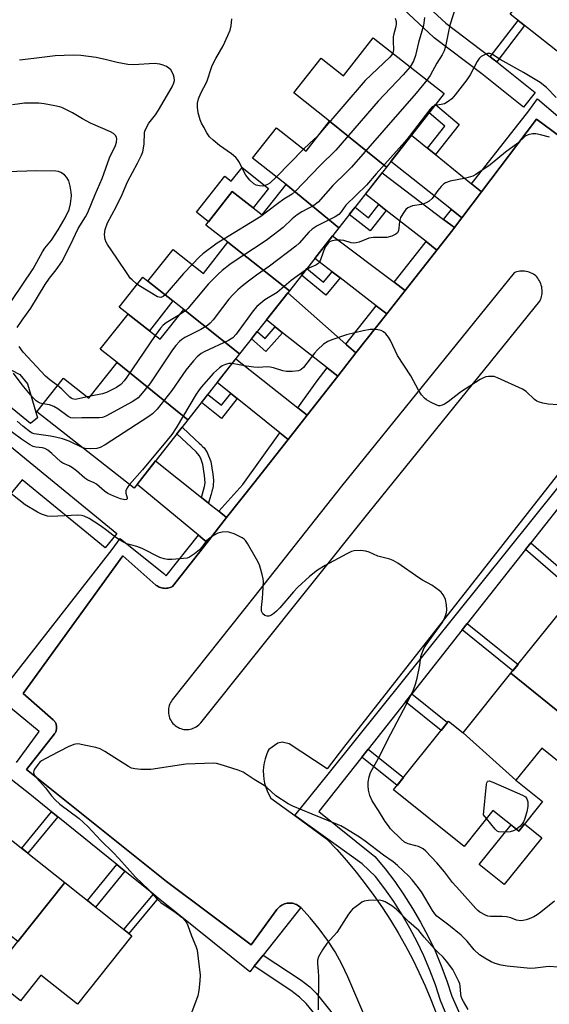
# Model space of a CAD drawing. Units: inches. Extents: x 1249767 to 1255767, y 545453 to 549453.
# Drawn here: x 1252401 to 1252571, y 546886 to 547203 of the extents above; entities that cross this region are included whole.
import ezdxf

# ---------------------------------------------------------------- set-up
doc = ezdxf.new("R2010")
doc.units = ezdxf.units.IN
doc.header["$MEASUREMENT"] = 0
for name, color, linetype in [('BLDG-Footprint', 5, 'Continuous'), ('CULTRL-Pad', 6, 'Continuous'), ('TRANS-Non Street Sidewalk', 7, 'Continuous'), ('TRANS-Parking Lot', 4, 'Continuous'), ('TRANS-Road', 130, 'Continuous'), ('TRANS-Street Sidewalk', 7, 'Continuous'), ('Undefined', 1, 'Continuous')]:
    doc.layers.add(name, color=color, linetype=linetype)

msp = doc.modelspace()

# ---------------------------------------------------------------- linework, layer by layer
at = {"layer": 'BLDG-Footprint'}
for points, elevation in [([(1252594.52, 547204.07), (1252580.54, 547187.94), (1252558.7, 547205.12), (1252577.99, 547229.64), (1252591.14, 547219.29), (1252596.9, 547226.61), (1252606.38, 547219.15)], 381.78), ([(1252518.83, 547155.82), (1252500.52, 547170.69), (1252489, 547179.75), (1252497.78, 547190.92), (1252504.93, 547185.3), (1252514.55, 547197.54), (1252537.46, 547179.53)], 384.62), ([(1252518.83, 547155.82), (1252503.43, 547136.23), (1252486.47, 547150.25), (1252475.7, 547158.72), (1252483.38, 547168.49), (1252492.91, 547161), (1252500.52, 547170.69)], 383.49), ([(1252503.43, 547136.23), (1252487.53, 547116), (1252467.76, 547131.6), (1252460.67, 547137.17), (1252469.15, 547147.96), (1252478.74, 547140.42), (1252486.47, 547150.25)], 384.05), ([(1252487.53, 547116), (1252471.51, 547095.61), (1252453.49, 547110), (1252441.98, 547119.04), (1252450.04, 547129.29), (1252459.87, 547121.57), (1252467.76, 547131.6)], 382.06), ([(1252471.51, 547095.61), (1252454.86, 547074.42), (1252432, 547092.88), (1252426.62, 547097.11), (1252435.57, 547108.49), (1252445.92, 547100.36), (1252453.49, 547110)], 380.18), ([(1252454.86, 547074.42), (1252437.5, 547052.34), (1252406.15, 547076.98), (1252414.7, 547087.86), (1252422.95, 547081.38), (1252432, 547092.88)], 379.76), ([(1252594.41, 546996.59), (1252578.51, 546976.78), (1252558.93, 546992.68), (1252575.09, 547012.83)], 376.22), ([(1252578.51, 546976.78), (1252586.13, 546970.67), (1252578.34, 546960.96), (1252568.87, 546968.56), (1252560.55, 546958.19), (1252543.54, 546973.49), (1252558.93, 546992.68)], 376.06), ([(1252543.54, 546973.49), (1252560.55, 546958.19), (1252569.09, 546951.33), (1252561.47, 546941.83), (1252553.15, 546948.5), (1252543.82, 546936.87), (1252521.1, 546955.09), (1252538.86, 546977.24)], 376.1), ([(1252415.18, 546925.21), (1252399.99, 546906.24), (1252390.26, 546913.98), (1252382.55, 546904.29), (1252372.37, 546912.4), (1252377.67, 546919.06), (1252395.42, 546940.92)], 373.9), ([(1252399.99, 546906.24), (1252415.18, 546925.21), (1252436.76, 546908.04), (1252419.27, 546886.04), (1252407.49, 546895.41), (1252400.9, 546887.12), (1252391.03, 546894.98)], 373.88)]:
    msp.add_lwpolyline(points, close=True, dxfattribs=dict(at, elevation=elevation))
at = {"layer": 'CULTRL-Pad'}
for points in [[(1252472.28, 547155.72), (1252480.85, 547148.99), (1252475.88, 547142.67), (1252469.15, 547147.96), (1252461.48, 547138.21), (1252457.58, 547141.27), (1252466.74, 547152.92), (1252468.8, 547151.3)], [(1252450.02, 547112.73), (1252442.45, 547103.09), (1252435.57, 547108.49), (1252432.74, 547110.72), (1252440.31, 547120.35), (1252441.98, 547119.04)], [(1252406.39, 547075), (1252404.09, 547073.22), (1252388.65, 547085.8), (1252397.99, 547090.41), (1252400.67, 547088.98), (1252403.16, 547086.01)], [(1252563.3, 546944.11), (1252568.85, 546939.66), (1252556.78, 546924.6), (1252548.75, 546931.04), (1252558.99, 546943.82), (1252561.47, 546941.83)]]:
    msp.add_lwpolyline(points, close=True, dxfattribs=at)
at = {"layer": 'TRANS-Non Street Sidewalk'}
for points in [[(1252554.34, 547189.75), (1252553.23, 547190.64), (1252553.17, 547190.69), (1252552.29, 547191.36), (1252561.29, 547203.08), (1252563.33, 547201.47)], [(1252534.62, 547159.88), (1252532.06, 547161.96), (1252537.65, 547169.06), (1252532.61, 547173.36), (1252534.67, 547175.98), (1252542.23, 547169.55)], [(1252518.76, 547141.9), (1252513.53, 547135.26), (1252506.86, 547140.59), (1252508.72, 547142.97), (1252513.05, 547139.51), (1252516.39, 547143.76)], [(1252501.31, 547122.1), (1252503.89, 547120.11), (1252499.33, 547114.6), (1252491.45, 547120.98), (1252493.17, 547123.18), (1252498.58, 547118.8)], [(1252485.35, 547102.47), (1252479.95, 547096.38), (1252475.31, 547100.45), (1252477.19, 547102.84), (1252479.71, 547100.63), (1252482.99, 547104.33)], [(1252470.74, 547081.23), (1252465.66, 547074.79), (1252459.21, 547079.96), (1252461.28, 547082.6), (1252465.66, 547079.09), (1252468.66, 547082.9)], [(1252461.53, 547047.52), (1252459.23, 547049.35), (1252460.2, 547052.85), (1252460.36, 547054.02), (1252460.2, 547056.41), (1252459.66, 547059.96), (1252458.96, 547061.94), (1252458.47, 547062.86), (1252457.51, 547064.05), (1252451.3, 547069.9), (1252452.98, 547072.04), (1252457.17, 547068.08), (1252458.51, 547066.83), (1252459.18, 547066.19), (1252459.34, 547066.04), (1252459.58, 547065.81), (1252460.04, 547065.31), (1252461.01, 547063.89), (1252462.19, 547060.97), (1252462.88, 547056.82), (1252462.95, 547055.95), (1252463.04, 547054.93), (1252463.02, 547053.24), (1252462.84, 547052.27), (1252462.71, 547051.77), (1252462.59, 547051.33), (1252462.34, 547050.44), (1252461.85, 547048.67)], [(1252563.63, 547032.59), (1252565.35, 547034.76), (1252581.45, 547020.76), (1252579.72, 547018.61)], [(1252543.18, 547006.64), (1252544.82, 547008.72), (1252561.24, 546995.56), (1252559.58, 546993.49)], [(1252524.94, 546983.49), (1252526.96, 546986.06), (1252538.51, 546976.8), (1252536.46, 546974.25)], [(1252510.91, 546965.69), (1252512.93, 546968.25), (1252524.32, 546959.11), (1252522.28, 546956.56)], [(1252412.89, 546946.45), (1252403.27, 546934.68), (1252401.28, 546936.26), (1252410.91, 546948.05)], [(1252434.57, 546928.91), (1252425.1, 546917.32), (1252422.44, 546919.44), (1252431.92, 546931.05)], [(1252445.29, 546920.24), (1252435.78, 546908.82), (1252434.2, 546910.08), (1252443.72, 546921.51)], [(1252514.14, 546853.36), (1252510, 546850.94), (1252507.88, 546860.41), (1252503.75, 546869.95), (1252500.89, 546875.55), (1252497.2, 546880.94), (1252492.91, 546886.28), (1252490.82, 546888.29), (1252488, 546890.47), (1252476.23, 546898.25), (1252479.09, 546901.85), (1252491.3, 546893.75), (1252494.08, 546891.58), (1252496.16, 546889.58), (1252500.95, 546883.62), (1252504.85, 546877.9), (1252507.83, 546872.04), (1252512.25, 546861.85)]]:
    msp.add_lwpolyline(points, close=True, dxfattribs=at)
at = {"layer": 'TRANS-Parking Lot'}
for points in [[(1252518.53, 546866.47, 0), (1252506.37, 546894.82, 0), (1252504.44, 546898.91, 0), (1252502.26, 546902.87, 0), (1252499.83, 546906.69, 0), (1252497.17, 546910.35, 0), (1252494.29, 546913.83, 0), (1252491.19, 546917.13, 0), (1252490.87, 546917.42, 0), (1252490.53, 546917.69, 0), (1252490.17, 546917.92, 0), (1252489.79, 546918.12, 0), (1252489.39, 546918.29, 0), (1252488.98, 546918.43, 0), (1252488.56, 546918.53, 0), (1252488.13, 546918.59, 0), (1252487.69, 546918.62, 0), (1252487.25, 546918.6, 0), (1252486.81, 546918.55, 0), (1252486.38, 546918.47, 0), (1252485.96, 546918.34, 0), (1252485.55, 546918.18, 0), (1252485.16, 546917.98, 0), (1252484.78, 546917.76, 0), (1252484.43, 546917.5, 0), (1252484.1, 546917.21, 0), (1252483.79, 546916.89, 0), (1252483.52, 546916.55, 0), (1252476.06, 546906.34, 0), (1252475.22, 546905.19, 0), (1252447.92, 546925.6, 0), (1252402.8, 546961.68, 0), (1252411.83, 546973.14, 0), (1252412, 546973.36, 0), (1252412.14, 546973.6, 0), (1252412.26, 546973.85, 0), (1252412.37, 546974.11, 0), (1252412.44, 546974.38, 0), (1252412.5, 546974.65, 0), (1252412.53, 546974.93, 0), (1252412.55, 546975.21, 0), (1252412.53, 546975.49, 0), (1252412.5, 546975.77, 0), (1252412.44, 546976.04, 0), (1252412.35, 546976.31, 0), (1252412.25, 546976.57, 0), (1252412.13, 546976.82, 0), (1252411.98, 546977.06, 0), (1252411.81, 546977.29, 0), (1252411.63, 546977.5, 0), (1252411.43, 546977.69, 0), (1252401.78, 546986.19, 0), (1252433.88, 547030.49, 0), (1252444.56, 547021.05, 0), (1252444.89, 547020.82, 0), (1252445.24, 547020.62, 0), (1252445.6, 547020.45, 0), (1252445.97, 547020.31, 0), (1252446.36, 547020.2, 0), (1252446.75, 547020.12, 0), (1252447.15, 547020.07, 0), (1252447.55, 547020.06, 0), (1252447.95, 547020.08, 0), (1252448.34, 547020.13, 0), (1252448.74, 547020.22, 0), (1252449.12, 547020.33, 0), (1252449.49, 547020.48, 0), (1252449.85, 547020.66, 0), (1252461.03, 547034.88, 0), (1252467.33, 547042.9, 0), (1252476.06, 547054.01, 0), (1252487.12, 547068.08, 0), (1252493.29, 547075.93, 0), (1252503.12, 547088.44, 0), (1252509, 547095.93, 0), (1252518.9, 547108.52, 0), (1252524.86, 547116.1, 0), (1252535.08, 547129.11, 0), (1252540.17, 547135.59, 0), (1252540.75, 547136.35, 0), (1252543.15, 547139.53, 0), (1252549.44, 547147.86, 0), (1252567.15, 547171.31, 0), (1252610.85, 547138.99, 0)], [(1252578.68, 547062.64, 0), (1252505, 546968.8, 0), (1252499.74, 546961.83, 0), (1252487.48, 546969.95, 0), (1252485.17, 546970.46, 0), (1252483.83, 546970.2, 0), (1252480.96, 546968.15, 0), (1252480.65, 546967.57, 0), (1252480.12, 546966.35, 0), (1252479.71, 546965.1, 0), (1252479.4, 546963.81, 0), (1252479.2, 546962.51, 0), (1252479.12, 546961.19, 0), (1252479.15, 546959.87, 0), (1252479.29, 546958.55, 0), (1252479.54, 546957.25, 0), (1252479.9, 546955.98, 0), (1252480.37, 546954.75, 0), (1252480.94, 546953.56, 0), (1252481.61, 546952.42, 0), (1252489.25, 546946.84, 0), (1252499.51, 546939.34, 0), (1252502.78, 546935.86, 0), (1252505.95, 546932.28, 0), (1252509.01, 546928.61, 0), (1252511.96, 546924.85, 0), (1252514.79, 546921, 0), (1252517.52, 546917.07, 0), (1252520.12, 546913.06, 0), (1252522.6, 546908.97, 0), (1252524.96, 546904.82, 0), (1252527.19, 546900.59, 0), (1252529.3, 546896.3, 0), (1252531.27, 546891.95, 0), (1252533.12, 546887.55, 0), (1252534.84, 546883.09, 0)]]:
    msp.add_polyline3d(points, dxfattribs=at)
msp.add_polyline3d([(1252504.37, 547053.04, 0), (1252476.06, 547017.27, 0), (1252449.81, 546984.1, 0), (1252449.51, 546983.68, 0), (1252449.24, 546983.24, 0), (1252449.02, 546982.78, 0), (1252448.84, 546982.3, 0), (1252448.7, 546981.81, 0), (1252448.6, 546981.3, 0), (1252448.55, 546980.79, 0), (1252448.54, 546980.28, 0), (1252448.58, 546979.77, 0), (1252448.66, 546979.26, 0), (1252448.78, 546978.76, 0), (1252448.95, 546978.28, 0), (1252449.16, 546977.81, 0), (1252449.41, 546977.36, 0), (1252449.69, 546976.93, 0), (1252450.02, 546976.53, 0), (1252450.38, 546976.16, 0), (1252450.76, 546975.83, 0), (1252451.18, 546975.52, 0), (1252451.62, 546975.26, 0), (1252452.08, 546975.03, 0), (1252452.56, 546974.85, 0), (1252453.05, 546974.71, 0), (1252453.56, 546974.61, 0), (1252454.07, 546974.56, 0), (1252454.58, 546974.55, 0), (1252455.09, 546974.58, 0), (1252455.6, 546974.66, 0), (1252456.1, 546974.78, 0), (1252456.59, 546974.95, 0), (1252457.06, 546975.16, 0), (1252457.5, 546975.41, 0), (1252457.93, 546975.69, 0), (1252458.33, 546976.02, 0), (1252458.7, 546976.37, 0), (1252459.04, 546976.76, 0), (1252476.06, 546998.09, 0), (1252513.23, 547044.66, 0), (1252568.3, 547112.66, 0), (1252568.5, 547113.12, 0), (1252568.66, 547113.6, 0), (1252568.8, 547114.09, 0), (1252568.9, 547114.6, 0), (1252568.96, 547115.12, 0), (1252568.99, 547115.65, 0), (1252568.98, 547116.18, 0), (1252568.93, 547116.71, 0), (1252568.84, 547117.24, 0), (1252568.71, 547117.76, 0), (1252568.55, 547118.26, 0), (1252568.35, 547118.75, 0), (1252568.13, 547119.21, 0), (1252567.87, 547119.66, 0), (1252567.58, 547120.08, 0), (1252567.27, 547120.47, 0), (1252566.93, 547120.78, 0), (1252566.56, 547121.08, 0), (1252566.16, 547121.35, 0), (1252565.73, 547121.59, 0), (1252565.28, 547121.81, 0), (1252564.81, 547121.99, 0), (1252564.33, 547122.13, 0), (1252563.84, 547122.24, 0), (1252563.34, 547122.31, 0), (1252562.83, 547122.35, 0), (1252562.33, 547122.34, 0), (1252561.84, 547122.3, 0), (1252561.35, 547122.22, 0), (1252560.88, 547122.11, 0), (1252560.42, 547121.97, 0), (1252559.99, 547121.8, 0)], close=True, dxfattribs=at)
at = {"layer": 'TRANS-Road'}
for points in [[(1252532.06, 547161.96), (1252534.62, 547159.88), (1252546.24, 547150.46), (1252549.44, 547147.86), (1252543.15, 547139.53), (1252539.76, 547142.21), (1252520.26, 547157.64), (1252526.92, 547166.12)], [(1252537.24, 547139.01), (1252540.75, 547136.35), (1252540.17, 547135.59), (1252535.08, 547129.11), (1252531.6, 547131.83), (1252518.76, 547141.9), (1252516.39, 547143.76), (1252512.03, 547147.17), (1252517.41, 547154.02)], [(1252521.35, 547118.72), (1252524.86, 547116.1), (1252518.9, 547108.52), (1252515.46, 547111.18), (1252503.89, 547120.11), (1252501.31, 547122.1), (1252495.72, 547126.41), (1252501.41, 547133.66)], [(1252505.76, 547098.77), (1252505.99, 547098.57), (1252509, 547095.93), (1252503.12, 547088.44), (1252499.76, 547091.1), (1252485.35, 547102.47), (1252482.99, 547104.33), (1252480.13, 547106.58), (1252486.99, 547115.31)], [(1252490.3, 547078.29), (1252493.29, 547075.93), (1252487.12, 547068.08), (1252484.49, 547070.2), (1252470.74, 547081.23), (1252468.66, 547082.9), (1252464.28, 547086.42), (1252470.28, 547094.05)], [(1252459.23, 547049.35), (1252461.53, 547047.52), (1252464.79, 547044.92), (1252467.33, 547042.9), (1252461.03, 547034.88), (1252458.22, 547037.2), (1252438.44, 547053.54), (1252444.41, 547061.14)]]:
    msp.add_lwpolyline(points, close=True, dxfattribs=at)
at = {"layer": 'TRANS-Street Sidewalk'}
for points in [[(1252610.85, 547138.99), (1252567.15, 547171.31), (1252549.44, 547147.86), (1252546.24, 547150.46), (1252564.73, 547173.99), (1252567.52, 547177.83), (1252574.04, 547172.32)], [(1252378.23, 547081.76), (1252402.87, 547061.59), (1252431.95, 547037.78), (1252428.14, 547033.14), (1252401.39, 547055.05), (1252354.85, 546998.48)], [(1252540.54, 546876.73), (1252536.24, 546887.23), (1252534.59, 546892.25), (1252532.82, 546896.94), (1252530.87, 546901.55), (1252528.72, 546906.08), (1252526.39, 546910.52), (1252523.87, 546914.85), (1252521.18, 546919.07), (1252518.31, 546923.18), (1252515.28, 546927.17), (1252511.05, 546931.23), (1252489.25, 546946.84), (1252499.99, 546960.21), (1252590.98, 547073.66)], [(1252578.55, 547051.51), (1252565.35, 547034.76), (1252563.63, 547032.59), (1252544.82, 547008.72), (1252543.18, 547006.64), (1252526.96, 546986.06), (1252524.94, 546983.49), (1252512.93, 546968.25), (1252510.91, 546965.69), (1252504.38, 546957.41), (1252497.08, 546948.1), (1252515.07, 546933.61), (1252518.37, 546929.62), (1252521.5, 546925.51), (1252524.46, 546921.26), (1252527.24, 546916.9), (1252529.84, 546912.42), (1252532.25, 546907.85), (1252534.47, 546903.17), (1252536.49, 546898.41), (1252538.31, 546893.56), (1252539.93, 546888.65), (1252548.71, 546868.76)], [(1252399.65, 546963.89), (1252406.95, 546973.94), (1252393.31, 546985.05), (1252430.44, 547032.55), (1252432.99, 547036.17), (1252447.05, 547024.85), (1252447.89, 547024.08), (1252458.22, 547037.2), (1252461.03, 547034.88), (1252449.85, 547020.66), (1252449.49, 547020.48), (1252449.12, 547020.33), (1252448.74, 547020.22), (1252448.34, 547020.13), (1252447.95, 547020.08), (1252447.55, 547020.06), (1252447.15, 547020.07), (1252446.75, 547020.12), (1252446.36, 547020.2), (1252445.97, 547020.31), (1252445.6, 547020.45), (1252445.24, 547020.62), (1252444.89, 547020.82), (1252444.56, 547021.05), (1252433.88, 547030.49), (1252401.78, 546986.19), (1252411.43, 546977.69), (1252411.63, 546977.5), (1252411.81, 546977.29), (1252411.98, 546977.06), (1252412.13, 546976.82), (1252412.25, 546976.57), (1252412.35, 546976.31), (1252412.44, 546976.04), (1252412.5, 546975.77), (1252412.53, 546975.49), (1252412.55, 546975.21), (1252412.53, 546974.93), (1252412.5, 546974.65), (1252412.44, 546974.38), (1252412.37, 546974.11), (1252412.26, 546973.85), (1252412.14, 546973.6), (1252412, 546973.36), (1252411.83, 546973.14), (1252402.8, 546961.68), (1252447.92, 546925.6), (1252475.22, 546905.19), (1252476.06, 546906.34), (1252483.52, 546916.55), (1252483.79, 546916.89), (1252484.1, 546917.21), (1252484.43, 546917.5), (1252484.78, 546917.76), (1252485.16, 546917.98), (1252485.55, 546918.18), (1252485.96, 546918.34), (1252486.38, 546918.47), (1252486.81, 546918.55), (1252487.25, 546918.6), (1252487.69, 546918.62), (1252488.13, 546918.59), (1252488.56, 546918.53), (1252488.98, 546918.43), (1252489.39, 546918.29), (1252489.79, 546918.12), (1252490.17, 546917.92), (1252490.53, 546917.69), (1252490.87, 546917.42), (1252491.19, 546917.13), (1252479.09, 546901.85), (1252476.23, 546898.25), (1252474.76, 546896.4), (1252445.29, 546920.24), (1252443.72, 546921.51), (1252434.57, 546928.91), (1252431.92, 546931.05), (1252412.89, 546946.45), (1252410.91, 546948.05), (1252403.88, 546953.74), (1252396.39, 546959.64)]]:
    msp.add_lwpolyline(points, dxfattribs=at)
for points in [[(1252543.15, 547139.53), (1252540.75, 547136.35), (1252537.24, 547139.01), (1252539.76, 547142.21)], [(1252535.08, 547129.11), (1252524.86, 547116.1), (1252521.35, 547118.72), (1252531.31, 547131.46), (1252531.6, 547131.83)], [(1252518.9, 547108.52), (1252509, 547095.93), (1252505.99, 547098.57), (1252505.76, 547098.77), (1252515.46, 547111.18)], [(1252503.12, 547088.44), (1252493.29, 547075.93), (1252490.3, 547078.29), (1252496.5, 547086.92), (1252499.76, 547091.1)], [(1252487.12, 547068.08), (1252476.06, 547054.01), (1252467.33, 547042.9), (1252464.79, 547044.92), (1252472.49, 547053.49), (1252484.49, 547070.2)]]:
    msp.add_lwpolyline(points, close=True, dxfattribs=at)
msp.add_polyline3d([(1252526.97, 547212.46, 0), (1252537.93, 547202.26, 0), (1252552.29, 547191.36, 0), (1252553.17, 547190.69, 0), (1252553.23, 547190.64, 0), (1252554.34, 547189.75, 0), (1252566.7, 547179.86, 0), (1252562.95, 547175.17, 0), (1252549.52, 547185.92, 0), (1252534.19, 547197.57, 0), (1252534.07, 547197.66, 0), (1252533.96, 547197.76, 0), (1252522.79, 547208.15, 0)], dxfattribs=at)
at = {"layer": 'Undefined'}
for p, q in [((1252492.13, 547161.62, 386), (1252483.36, 547152.7, 386)), ((1252423.42, 547081.98, 382), (1252422.48, 547081.75, 382))]:
    msp.add_line(p, q, dxfattribs=at)
for points, elevation in [([(1252541.47, 547208.54), (1252539.26, 547201.59), (1252538.67, 547198.98), (1252537.89, 547194.69), (1252537.46, 547193.3), (1252536.78, 547192.01), (1252535.04, 547189.38), (1252532.91, 547185.39), (1252531.88, 547183.92)], 382), ([(1252483.36, 547152.7), (1252481.28, 547150.71), (1252480.53, 547150.24), (1252479.77, 547149.9), (1252478.98, 547149.74), (1252477.89, 547149.81), (1252476.83, 547150.08), (1252476.1, 547150.45), (1252474.84, 547151.67), (1252473.53, 547153.28), (1252473.08, 547154.01), (1252471.44, 547157.33), (1252470.82, 547158.31), (1252470.27, 547158.97), (1252468.94, 547160.1), (1252465, 547162.79), (1252462.96, 547164.48), (1252461.8, 547165.66), (1252460.94, 547166.92), (1252459.93, 547168.69), (1252459.25, 547169.99), (1252458.82, 547171.09), (1252458.2, 547173.39), (1252457.89, 547175.12), (1252457.96, 547176.48), (1252458.24, 547177.82), (1252459.02, 547179.67), (1252460.9, 547183.39), (1252462.6, 547188.25), (1252463.02, 547189.28), (1252463.8, 547190.81), (1252466.16, 547194.91), (1252467.75, 547198.23), (1252468.45, 547200), (1252468.73, 547201.36), (1252468.98, 547203.69)], 386), ([(1252521.63, 547203.86), (1252521.93, 547202.8), (1252521.99, 547201.98), (1252521.88, 547201.19), (1252521.22, 547198.84), (1252521.01, 547197.81), (1252520.96, 547196.48), (1252521.07, 547193.69), (1252521.02, 547193.15), (1252520.86, 547192.58)], 386), ([(1252531.12, 547204.07), (1252530.79, 547201.51), (1252529.18, 547196.01), (1252528.22, 547191.82), (1252527.5, 547189.95), (1252526.43, 547188.2)], 384), ([(1252447.51, 547114.7), (1252446.85, 547114.16), (1252446.13, 547113.86), (1252445.57, 547113.89), (1252445.06, 547114.07), (1252439.06, 547117.68), (1252438.13, 547118.35), (1252436.84, 547119.48), (1252436.27, 547120.1), (1252435.45, 547121.22), (1252431.96, 547126.46), (1252428.89, 547130.89), (1252428.48, 547131.67), (1252428.17, 547132.49), (1252428.02, 547133.3), (1252427.98, 547134.1), (1252428.16, 547135.73), (1252428.97, 547137.91), (1252431.75, 547143.03), (1252433.62, 547147.07), (1252435.37, 547151.12), (1252438.64, 547157.11), (1252439.91, 547159.67), (1252440.28, 547160.79), (1252440.56, 547161.94), (1252440.71, 547163.37), (1252440.88, 547166.9), (1252440.97, 547167.4), (1252441.26, 547168.2), (1252442.23, 547169.97), (1252444.36, 547172.75), (1252445.34, 547174.18), (1252449.72, 547181.74), (1252450.3, 547183), (1252450.47, 547183.74), (1252450.43, 547184.75), (1252450.23, 547185.51), (1252449.75, 547186.5), (1252449.3, 547187.18), (1252448.73, 547187.77), (1252447.99, 547188.24), (1252446.92, 547188.74), (1252445.81, 547189.08), (1252444.05, 547189.2), (1252437.27, 547188.85), (1252435.51, 547188.9), (1252432.04, 547189.52), (1252428.62, 547190.45), (1252425.32, 547191.17), (1252420.3, 547191.79), (1252417.92, 547191.98), (1252412.05, 547191.74), (1252405.18, 547190.82), (1252400.52, 547190.28)], 384), ([(1252520.86, 547192.58), (1252520.45, 547191.89), (1252519.88, 547191.24), (1252511.94, 547183.76), (1252497.61, 547166.98)], 386), ([(1252573.55, 547178.25), (1252570.38, 547181.52), (1252568.38, 547183.07), (1252563.03, 547186.36), (1252555.51, 547190.56), (1252552.99, 547192.14), (1252552.09, 547192.5), (1252551.35, 547192.46), (1252550.59, 547192.17), (1252549.37, 547191.46), (1252548.75, 547190.89), (1252548.09, 547189.92), (1252545.79, 547185.57), (1252544.77, 547183.94), (1252541, 547179.19), (1252539.84, 547177.89), (1252538.72, 547177), (1252537.49, 547176.29), (1252536.45, 547176), (1252534.44, 547175.69)], 380), ([(1252526.43, 547188.2), (1252524.26, 547185.56), (1252516.18, 547177.14), (1252502.5, 547161.33), (1252497.39, 547156.3), (1252489.45, 547147.96), (1252488.4, 547147.11), (1252485.76, 547145.49), (1252483.67, 547144.06), (1252480.63, 547141.61), (1252478.33, 547139.93), (1252466.42, 547132.65)], 384), ([(1252531.88, 547183.92), (1252528.43, 547179.64), (1252507.57, 547155.87), (1252506.07, 547154.3), (1252501.58, 547149.93), (1252496.83, 547144.57), (1252495.46, 547143.51), (1252491.56, 547141.38), (1252490.06, 547140.45), (1252488.46, 547139.18), (1252485.57, 547136.36), (1252480.45, 547132.47), (1252478.76, 547131.29), (1252470.03, 547125.66), (1252468.36, 547124.49), (1252465.84, 547122.54), (1252464.55, 547121.38), (1252461.52, 547118.26), (1252457.58, 547113.64), (1252454.87, 547110.24), (1252454.09, 547109.56), (1252452.1, 547108.22)], 382), ([(1252399.86, 547104.12), (1252401.42, 547106.47), (1252404.27, 547110.41), (1252408.8, 547118.03), (1252410.28, 547120.05), (1252412.42, 547122.7), (1252414.18, 547125.32), (1252416.98, 547130.83), (1252419.49, 547136.04), (1252421.82, 547139.81), (1252422.58, 547141.24), (1252424.94, 547147.06), (1252427.19, 547152.2), (1252429.56, 547158.83), (1252431.46, 547162.84), (1252431.85, 547163.93), (1252431.93, 547164.96), (1252431.81, 547165.44), (1252431.58, 547165.88), (1252430.87, 547166.63), (1252429.89, 547167.21), (1252423.4, 547170.05), (1252420.84, 547171.42), (1252417.63, 547173.36), (1252414.24, 547175.03), (1252413.42, 547175.32), (1252412, 547175.64), (1252408.52, 547176.24), (1252406.81, 547176.44), (1252404.81, 547176.5), (1252402.16, 547176.43), (1252400.69, 547176.28), (1252398.36, 547175.91)], 382), ([(1252534.44, 547175.69), (1252533.99, 547175.52), (1252533.57, 547175.26), (1252532.78, 547174.47), (1252526.16, 547165.68), (1252524.74, 547163.98), (1252515.54, 547153.72), (1252512.36, 547150.04), (1252505.77, 547143.58), (1252504.18, 547141.45), (1252503.44, 547140.6), (1252502.28, 547139.78), (1252496.53, 547136.87), (1252494.86, 547135.81), (1252493.82, 547134.84), (1252490.7, 547131.36), (1252489.61, 547130.38), (1252481.16, 547123.93), (1252476.96, 547120.99), (1252474.34, 547119.03), (1252472.46, 547117.58), (1252470.92, 547116.28), (1252469.36, 547114.71), (1252468.08, 547113.24), (1252465.97, 547110.59), (1252463.02, 547106.57), (1252462.02, 547105.49), (1252461.12, 547104.83), (1252458.96, 547103.5), (1252453.81, 547100.89), (1252452.93, 547100.31), (1252452.14, 547099.62), (1252450.98, 547098.3), (1252449.91, 547096.91), (1252442.52, 547085.95), (1252439.55, 547082.35), (1252438.77, 547081.49), (1252438.11, 547080.93), (1252436.85, 547080.15), (1252428.44, 547075.59), (1252427.35, 547075.17), (1252426.21, 547075.02), (1252420.63, 547075), (1252418.06, 547074.9), (1252417.07, 547075.02), (1252416.23, 547075.43), (1252412.89, 547077.91), (1252411.64, 547078.7), (1252410.25, 547079.2), (1252408.14, 547079.52)], 380), ([(1252497.61, 547166.98), (1252496.58, 547165.87), (1252494.02, 547163.51), (1252492.13, 547161.62)], 386), ([(1252571.33, 547165.48), (1252568.44, 547166.23), (1252566.99, 547166.53), (1252565.85, 547166.54), (1252564.49, 547166.24), (1252563.52, 547165.77), (1252561.15, 547163.57), (1252557.19, 547160.64), (1252552.21, 547156.53), (1252547.67, 547153.5), (1252546.64, 547152.98), (1252544.45, 547152.23), (1252539.4, 547151.34), (1252537.9, 547150.82), (1252537.24, 547150.4), (1252536.44, 547149.61), (1252535.35, 547148.29), (1252533.59, 547145.74), (1252532.56, 547144.86), (1252531.63, 547144.3), (1252530.89, 547143.97), (1252530.08, 547143.78), (1252527.27, 547143.33), (1252526.44, 547143.07), (1252525.68, 547142.69), (1252525.09, 547142.14), (1252524.56, 547141.48), (1252523.36, 547139.58), (1252522.99, 547138.3), (1252522.86, 547136.13), (1252522.72, 547135.36), (1252522.39, 547134.7), (1252521.85, 547134.19), (1252520.58, 547133.64), (1252518.93, 547133.21), (1252518.08, 547133.13), (1252514.6, 547133.11), (1252513.18, 547132.93), (1252512.38, 547132.66), (1252510.02, 547131.64), (1252509.06, 547131.41), (1252508.26, 547131.38), (1252507.5, 547131.48), (1252505.12, 547132.15), (1252504.01, 547132.32), (1252502.38, 547132.25), (1252501.04, 547131.98), (1252500.52, 547131.75), (1252500, 547131.34), (1252499.23, 547130.24), (1252498.49, 547128.73), (1252497.42, 547125.68), (1252497.01, 547124.96), (1252496.66, 547124.62), (1252496.03, 547124.22), (1252494.03, 547123.43), (1252492.76, 547122.66)], 378), ([(1252398.11, 547112.83), (1252404.97, 547123.09), (1252407.99, 547128.57), (1252408.78, 547129.68), (1252410.88, 547132.33), (1252413.06, 547135.63), (1252415.34, 547139.46), (1252416.55, 547142.18), (1252417.04, 547144.04), (1252417.32, 547146.57), (1252417.27, 547147.72), (1252416.89, 547149.74), (1252416.43, 547151.4), (1252415.87, 547152.54), (1252415.12, 547153.34), (1252413.94, 547154.13), (1252413.16, 547154.42), (1252412.3, 547154.53), (1252406.12, 547154.63), (1252390.06, 547154.14)], 380), ([(1252466.42, 547132.65), (1252464.31, 547131.31), (1252459.67, 547127.87), (1252458.59, 547126.88), (1252456.21, 547124.44)], 384), ([(1252456.21, 547124.44), (1252453.47, 547121.56), (1252447.51, 547114.7)], 384), ([(1252492.76, 547122.66), (1252488.16, 547119.27), (1252483.61, 547115.41), (1252479.66, 547113.02), (1252477.06, 547110.93), (1252475.84, 547109.56), (1252470.44, 547101.98), (1252469.36, 547100.84), (1252467.87, 547099.95), (1252460.09, 547096.32), (1252459.14, 547095.73), (1252457.84, 547094.71), (1252456.63, 547093.4), (1252454.18, 547090.4), (1252449.71, 547083.82), (1252444.89, 547077.85), (1252444.12, 547076.96), (1252443.48, 547076.36), (1252442.26, 547075.5), (1252428.15, 547066.36), (1252426.62, 547065.45), (1252425.53, 547065.13), (1252423.51, 547065.06), (1252421.78, 547065.18), (1252420.78, 547065.48)], 378), ([(1252452.1, 547108.22), (1252447.79, 547105.6), (1252446.86, 547104.93), (1252445.96, 547103.93), (1252444.34, 547101.6)], 382), ([(1252444.34, 547101.6), (1252435.19, 547088.12), (1252434.33, 547087), (1252433.21, 547085.81), (1252431.78, 547084.83), (1252428.64, 547083.2), (1252427.28, 547082.8), (1252423.42, 547081.98)], 382), ([(1252574.06, 547079.21), (1252570.93, 547079.4), (1252569.19, 547079.77), (1252567.78, 547080.19), (1252567.25, 547080.43), (1252566.56, 547080.91), (1252563.82, 547083.47), (1252562.65, 547084.3), (1252554.66, 547087.97), (1252553.57, 547088.32), (1252552.76, 547088.39), (1252551.68, 547088.33), (1252550.87, 547088.2), (1252550.09, 547087.92), (1252549.07, 547087.37), (1252542.72, 547083.31), (1252538.7, 547080.21), (1252537.5, 547079.43), (1252536.79, 547079.11), (1252536.06, 547078.92), (1252535.56, 547078.93), (1252534.79, 547079.19), (1252533.25, 547079.98), (1252531.76, 547080.87), (1252531.09, 547081.41), (1252530.14, 547082.49), (1252529.15, 547083.91), (1252526.73, 547088.53), (1252522.41, 547095.08), (1252520.1, 547099.96), (1252519.53, 547101), (1252518.65, 547102.06), (1252517.86, 547102.78), (1252517.16, 547103.17), (1252516.09, 547103.4), (1252514.68, 547103.54), (1252513.54, 547103.54), (1252511.28, 547103.12), (1252505.94, 547101.82), (1252501.23, 547100.21), (1252499.93, 547099.65), (1252498.54, 547098.74), (1252496.6, 547096.99), (1252495.64, 547095.91), (1252492.14, 547091.26), (1252491.38, 547090.57), (1252490.98, 547090.35), (1252490.44, 547090.18), (1252488.39, 547089.97), (1252486.61, 547089.99), (1252485.48, 547090.22), (1252482.43, 547091.12), (1252481.32, 547091.38), (1252480.48, 547091.44), (1252477.48, 547091.3), (1252476.14, 547091.36), (1252473.62, 547091.7), (1252469.08, 547092.52)], 376), ([(1252412.77, 547085.41), (1252410.31, 547087.24), (1252408.95, 547088.46), (1252401.8, 547096.18), (1252400.49, 547097.98)], 382), ([(1252469.08, 547092.52), (1252468.05, 547092.5), (1252466.97, 547092.26), (1252465.92, 547091.75), (1252465.01, 547091.1), (1252463.11, 547089.4), (1252459.16, 547084.91), (1252458.22, 547083.75), (1252457.46, 547082.65), (1252451.08, 547071.82), (1252449.63, 547069.63), (1252448.19, 547067.79), (1252440.17, 547058.23), (1252435.98, 547053.53)], 376), ([(1252408.14, 547079.52), (1252407.24, 547079.74), (1252406.57, 547080.05), (1252405.91, 547080.53), (1252405.06, 547081.33), (1252404.07, 547082.42), (1252401.43, 547085.67), (1252398.61, 547089.43)], 380), ([(1252422.48, 547081.75), (1252419.06, 547080.99), (1252418.5, 547080.98), (1252417.68, 547081.16), (1252417.17, 547081.4), (1252416.74, 547081.71), (1252414.22, 547084.22), (1252412.77, 547085.41)], 382), ([(1252435.98, 547053.53), (1252435.25, 547052.5), (1252434.86, 547051.53), (1252434.89, 547050.77), (1252435.32, 547049.29), (1252435.27, 547048.9), (1252435.07, 547048.66), (1252434.48, 547048.59), (1252433.15, 547048.93), (1252430.92, 547049.74), (1252429.08, 547050.63), (1252427.92, 547051.39), (1252425.34, 547053.69), (1252424.62, 547054.08), (1252422.58, 547054.97), (1252421.64, 547055.54), (1252418.92, 547057.96), (1252417.65, 547058.94), (1252416.54, 547059.59), (1252414.59, 547060.42), (1252413.89, 547060.82), (1252410.98, 547063.57), (1252409.68, 547064.61), (1252408.76, 547065.09), (1252408.02, 547065.35), (1252405.83, 547065.57), (1252405.03, 547065.75), (1252403.79, 547066.41), (1252401.17, 547068.15), (1252395.38, 547072.4)], 376), ([(1252420.78, 547065.48), (1252416.59, 547067.51), (1252414.41, 547068.25), (1252412.18, 547068.83), (1252410.51, 547069.16), (1252405.3, 547069.92), (1252404.62, 547070.13), (1252404.13, 547070.39), (1252401.68, 547072.31), (1252399.87, 547073.96)], 378), ([(1252572.99, 546919.21), (1252568.59, 546915.65), (1252567.39, 546914.77), (1252566.33, 546914.18), (1252564.85, 546913.51), (1252563.87, 546913.16), (1252562.89, 546912.95), (1252562.09, 546912.93), (1252560.75, 546913.14), (1252558.89, 546913.81), (1252557.51, 546914.13), (1252556.09, 546914.26), (1252552.36, 546914.29), (1252551.53, 546914.44), (1252550.71, 546914.74), (1252548.9, 546915.66), (1252548.23, 546916.2), (1252547.62, 546916.83), (1252542.41, 546922.8), (1252540.1, 546925.27), (1252537.51, 546928.68), (1252535.03, 546931.62), (1252531.56, 546935.34), (1252530.62, 546936.05), (1252529.12, 546936.83), (1252528.32, 546937.11), (1252525.82, 546937.74), (1252524.69, 546938.26), (1252523.55, 546939.19), (1252520.18, 546942.58), (1252519.43, 546943.47), (1252518.43, 546944.88), (1252516.3, 546948.42), (1252514.19, 546951.61), (1252513.42, 546953.28), (1252513.08, 546954.99), (1252512.92, 546956.44), (1252512.92, 546957.59), (1252513.28, 546959.31), (1252513.73, 546960.68), (1252516.31, 546965.36), (1252520.24, 546973.19), (1252525.32, 546982.74), (1252527.5, 546987.3), (1252528.16, 546989.21), (1252528.7, 546991.15), (1252529.63, 546995.28), (1252529.92, 546998.13), (1252530.5, 546999.8), (1252531.01, 547000.88), (1252531.63, 547001.88), (1252536.78, 547008.95), (1252537.43, 547010.17), (1252537.98, 547011.48), (1252538.22, 547012.28), (1252538.3, 547013.1), (1252538.13, 547014.79), (1252537.81, 547016.46), (1252537.53, 547017.24), (1252537.12, 547017.95), (1252536.46, 547018.83), (1252535.83, 547019.42), (1252533.4, 547021.11), (1252530.44, 547022.66), (1252529.21, 547023.41), (1252522.47, 547028.14), (1252520.98, 547029.05), (1252519.92, 547029.42), (1252516.08, 547030.45), (1252513.21, 547031.71), (1252512.14, 547032.08), (1252510.43, 547032.25), (1252508.42, 547032.16), (1252507.6, 547031.92), (1252506.04, 547031.17), (1252499.05, 547027.42), (1252496.57, 547025.94), (1252494.04, 547023.87), (1252490.26, 547020.47), (1252488.84, 547018.93), (1252484.45, 547013.75), (1252483.44, 547012.67), (1252482.54, 547011.96), (1252481.6, 547011.36), (1252480.88, 547011.07), (1252480.39, 547011.07), (1252479.67, 547011.35), (1252479.03, 547011.83), (1252478.73, 547012.24), (1252478.58, 547012.75), (1252478.57, 547013.9), (1252478.92, 547016.77), (1252479.04, 547018.51), (1252479.17, 547022.29), (1252479.08, 547023.14), (1252478.78, 547024.55), (1252478.28, 547026.51), (1252477.92, 547027.6), (1252476.97, 547029.42), (1252474.01, 547034.51), (1252473.36, 547035.47), (1252472.98, 547035.89), (1252472.3, 547036.36), (1252469.7, 547037.58), (1252468.37, 547038.1), (1252467.56, 547038.26), (1252465.88, 547038.17), (1252464.51, 547037.87), (1252463.04, 547037.09), (1252461.44, 547035.95), (1252460.86, 547035.35), (1252459.33, 547033.3), (1252458.58, 547032.46), (1252457.02, 547031.23), (1252455.36, 547030.14), (1252454.59, 547029.82), (1252453.47, 547029.63), (1252449.71, 547029.35), (1252448.27, 547029.36), (1252447.16, 547029.6), (1252445.8, 547030.05), (1252440.1, 547032.86), (1252438.38, 547033.5), (1252435.21, 547034.46), (1252433.9, 547035.04), (1252431.62, 547036.41), (1252428.69, 547038.73), (1252426.63, 547040.22), (1252422.98, 547042.53), (1252421.42, 547043.29), (1252420.58, 547043.52), (1252419.41, 547043.6), (1252410.78, 547043.22), (1252409.62, 547043.38), (1252407.68, 547044.01), (1252406.37, 547044.62), (1252402.4, 547047), (1252396.32, 547051.86)], 374), ([(1252574.17, 546897.96), (1252571.26, 546898.19), (1252570.14, 546898.1), (1252566.74, 546897.58), (1252565.26, 546897.49), (1252557.7, 546898.25), (1252555.74, 546898.56), (1252553.85, 546899.14), (1252552.55, 546899.68), (1252550.55, 546900.84), (1252548.86, 546901.94), (1252547.13, 546903.5), (1252544.82, 546906.28), (1252542.91, 546908.24), (1252538.96, 546911.46), (1252535.11, 546914.41), (1252534.46, 546915.15), (1252533.68, 546916.26), (1252530.12, 546922.24), (1252528.75, 546924.1), (1252527.08, 546926.11), (1252526, 546927.28), (1252522.42, 546930.67), (1252520.95, 546931.91), (1252517.87, 546934.05), (1252511.99, 546938.59), (1252510.12, 546939.84), (1252505.41, 546942.76), (1252504.16, 546943.47), (1252503.1, 546943.97), (1252494.89, 546947.25), (1252488.7, 546949.89), (1252487.13, 546950.64), (1252483.22, 546953.15), (1252480.31, 546955.81), (1252479.43, 546956.51), (1252476.16, 546958.49), (1252472.64, 546960.81), (1252471.04, 546961.47), (1252465.21, 546963.33), (1252464.09, 546963.61), (1252463.23, 546963.71), (1252454.18, 546963.38), (1252442.86, 546961.7), (1252439.7, 546961.64), (1252437.7, 546961.85), (1252436.64, 546962.12), (1252435.66, 546962.59), (1252428.08, 546967.45), (1252426.52, 546968.31), (1252425.13, 546968.72), (1252421.41, 546969.53), (1252419.98, 546969.81), (1252419.13, 546969.89), (1252418.07, 546969.72), (1252416.3, 546969), (1252410.64, 546966.11), (1252407.63, 546964.42), (1252407.17, 546964.07), (1252406.58, 546963.43), (1252405.41, 546961.76), (1252405.17, 546961.27), (1252405.06, 546960.78), (1252405.21, 546960.08), (1252405.47, 546959.63), (1252406.01, 546958.97), (1252408.98, 546955.8), (1252410.88, 546953.21), (1252412.02, 546951.86), (1252413.59, 546950.53), (1252419.79, 546945.82), (1252422.63, 546943.33), (1252426.78, 546938.73), (1252430.72, 546934.91), (1252432.58, 546933), (1252437.94, 546926.95), (1252442.02, 546923.09), (1252444.84, 546919.94), (1252446.16, 546918.84), (1252450.72, 546915.69), (1252452.95, 546913.92), (1252454.01, 546912.88), (1252454.49, 546912.17), (1252454.86, 546911.39), (1252456, 546908.1), (1252457.44, 546904.76), (1252457.81, 546903.42), (1252458.8, 546895.33), (1252458.73, 546893.59), (1252458.36, 546890.4), (1252458, 546888.69), (1252456.02, 546883.19)], 372), ([(1252551.05, 546945.88), (1252550.14, 546947.01), (1252551.11, 546956.89), (1252551.21, 546957.41), (1252551.39, 546957.81), (1252551.52, 546957.93), (1252551.89, 546957.98), (1252553.13, 546957.57), (1252562.64, 546953.38), (1252563.61, 546952.83), (1252564.11, 546952.25), (1252564.37, 546951.2), (1252564.39, 546949.77), (1252564.05, 546948.07), (1252563.35, 546945.58), (1252563.03, 546944.8), (1252562.58, 546944.11), (1252561.79, 546943.32), (1252560.72, 546942.43)], 376), ([(1252560.72, 546942.43), (1252559.76, 546941.88), (1252558.72, 546941.57), (1252556.39, 546941.45), (1252555, 546941.61), (1252554.52, 546941.83), (1252553.89, 546942.38), (1252551.05, 546945.88)], 376), ([(1252545.15, 546884.35), (1252543.64, 546886.83), (1252543.25, 546887.62), (1252542.95, 546888.45), (1252542.81, 546889.29), (1252542.6, 546891.89), (1252542.46, 546892.57), (1252542.17, 546893.37), (1252540.17, 546897.19), (1252538.18, 546899.9), (1252537.05, 546901.17), (1252535.25, 546902.84), (1252534.31, 546903.81), (1252531.01, 546907.57), (1252529.22, 546909.74), (1252526.05, 546912.56), (1252521.9, 546916.62), (1252520.54, 546917.68), (1252518.36, 546919.06), (1252517.6, 546919.38), (1252516.5, 546919.53), (1252513.05, 546919.45), (1252511.68, 546919.23), (1252510.92, 546918.86), (1252510.2, 546918.38), (1252507.91, 546916.6), (1252507.31, 546915.99), (1252506.64, 546915.05), (1252502.86, 546909.17), (1252499.56, 546905.53), (1252498.25, 546903.56), (1252496.94, 546901.24), (1252496.61, 546900.18), (1252496.59, 546899.14), (1252496.85, 546896.68), (1252496.91, 546894.95), (1252496.86, 546884.23)], 370)]:
    msp.add_lwpolyline(points, dxfattribs=dict(at, elevation=elevation))

doc.saveas('drawing.dxf')
